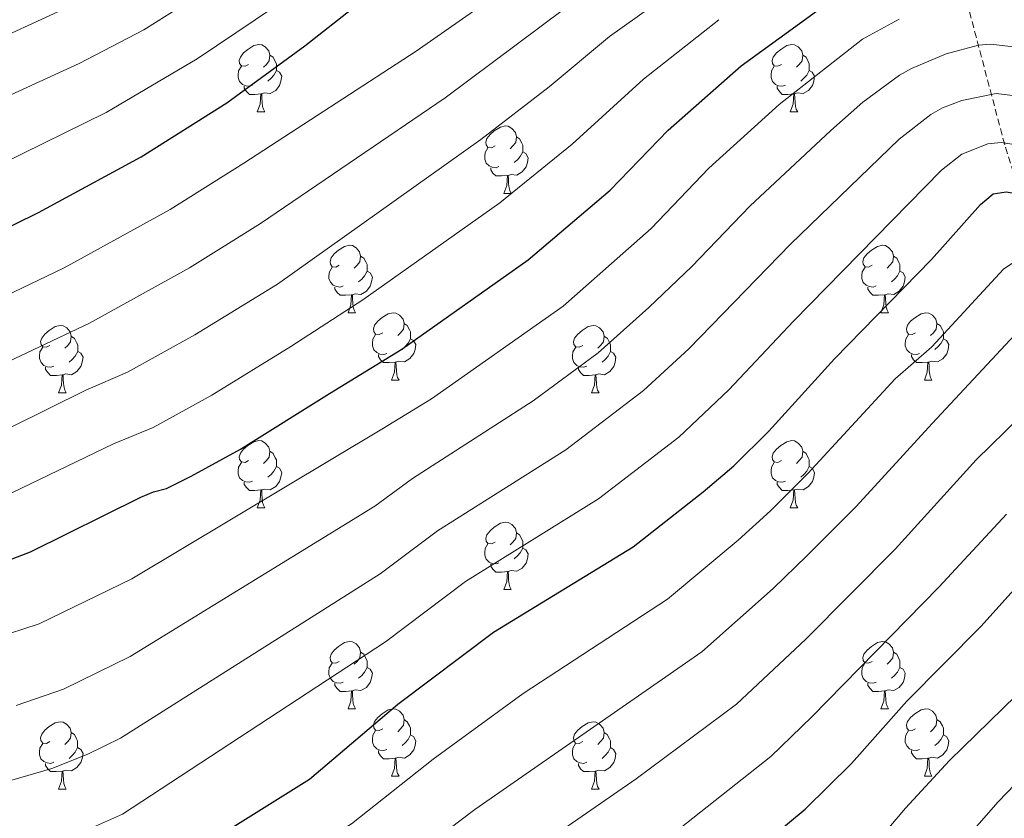
# Model space of a CAD drawing. Units: metres. Extents: x 671084 to 675612, y 4741731 to 4744812.
# Drawn here: x 672750 to 672896, y 4744191 to 4744310 of the extents above; entities that cross this region are included whole.
import ezdxf

# ---------------------------------------------------------------- set-up
doc = ezdxf.new("R2010")
doc.units = ezdxf.units.M
doc.header["$MEASUREMENT"] = 0
doc.linetypes.add('TRAZOSX2', pattern=[1.5, 1, -0.5])
for name, color, linetype, lineweight in [('Level 11', 142, 'Continuous', 13), ('Level 36', 19, 'Continuous', 40), ('Level 4', 36, 'Continuous', 30), ('Level 5', 36, 'Continuous', 0)]:
    doc.layers.add(name, color=color, linetype=linetype, lineweight=lineweight)

msp = doc.modelspace()

# ---------------------------------------------------------------- linework, layer by layer
at = {"layer": 'Level 11', "color": 142, "linetype": 'TRAZOSX2', "lineweight": 13}
msp.add_polyline3d([(673016.02, 4743964.24, 1270.01), (673013.24, 4743981.02, 1281.72), (673013.24, 4744002.92, 1293.76), (673011.74, 4744036.27, 1312.34), (673008.26, 4744055.18, 1320.01), (672993.83, 4744072.6, 1326.77), (672973.92, 4744090.02, 1345.26), (672962.97, 4744099.98, 1353.13), (672948.04, 4744111.92, 1364.84), (672936.09, 4744125.36, 1371.69), (672931.11, 4744135.32, 1381.39), (672928.13, 4744149.75, 1396.41), (672925.14, 4744163.19, 1403.86), (672921.16, 4744191.56, 1426.51), (672913.2, 4744224.41, 1444.55), (672906.23, 4744260.25, 1463.1), (672896.27, 4744291.6, 1479.84), (672887.31, 4744325.45, 1504.32), (672880.39, 4744341.77, 1515.67)], dxfattribs=at)
at = {"layer": 'Level 36', "color": 92, "linetype": 'Continuous', "lineweight": 0}
for points in [[(672783.71, 4744303.57), (672783.18, 4744303.3), (672782.65, 4744303.36), (672782.38, 4744303.73), (672782.33, 4744304.15), (672782.49, 4744304.67), (672782.97, 4744305.27), (672783.6, 4744305.8), (672784.5, 4744306.38), (672785.25, 4744306.54), (672785.67, 4744306.49), (672786.2, 4744306.17), (672786.73, 4744305.59), (672786.89, 4744304.95), (672786.78, 4744304.1), (672786.36, 4744303.57), (672785.94, 4744303.14)], [(672863.03, 4744303.57), (672862.5, 4744303.3), (672861.97, 4744303.36), (672861.71, 4744303.73), (672861.65, 4744304.15), (672861.81, 4744304.67), (672862.29, 4744305.27), (672862.93, 4744305.8), (672863.83, 4744306.38), (672864.57, 4744306.54), (672865, 4744306.49), (672865.53, 4744306.17), (672866.06, 4744305.59), (672866.22, 4744304.95), (672866.11, 4744304.1), (672865.68, 4744303.57), (672865.26, 4744303.14)], [(672786.89, 4744304.95), (672787.37, 4744304.63), (672787.68, 4744303.99), (672787.84, 4744303.67), (672787.84, 4744303.09), (672787.84, 4744302.67), (672787.47, 4744301.98), (672787.05, 4744301.5), (672786.57, 4744301.08)], [(672866.22, 4744304.95), (672866.69, 4744304.63), (672867.01, 4744303.99), (672867.17, 4744303.67), (672867.17, 4744303.09), (672867.17, 4744302.67), (672866.8, 4744301.98), (672866.38, 4744301.5), (672865.9, 4744301.08)], [(672784.29, 4744300.49), (672783.87, 4744300.33), (672783.28, 4744300.39), (672782.81, 4744300.6), (672782.38, 4744301.02), (672782.17, 4744301.61), (672782.17, 4744302.03), (672782.22, 4744302.61), (672782.65, 4744303.3)], [(672787.84, 4744302.67), (672788.3, 4744302.42), (672788.64, 4744301.8), (672788.53, 4744301.08), (672788.32, 4744300.44), (672787.74, 4744299.7), (672786.94, 4744299.22), (672786.09, 4744299.32), (672785.66, 4744299.19)], [(672863.62, 4744300.49), (672863.19, 4744300.33), (672862.61, 4744300.39), (672862.13, 4744300.6), (672861.71, 4744301.02), (672861.49, 4744301.61), (672861.49, 4744302.03), (672861.55, 4744302.61), (672861.97, 4744303.3)], [(672867.17, 4744302.67), (672867.62, 4744302.42), (672867.97, 4744301.8), (672867.86, 4744301.08), (672867.65, 4744300.44), (672867.06, 4744299.7), (672866.27, 4744299.22), (672865.42, 4744299.32), (672864.99, 4744299.19)], [(672785.55, 4744299.19), (672784.66, 4744299.11), (672783.82, 4744299.11), (672783.39, 4744299.54), (672783.07, 4744300.01), (672783.07, 4744300.33)], [(672864.88, 4744299.19), (672863.99, 4744299.11), (672863.14, 4744299.11), (672862.72, 4744299.54), (672862.4, 4744300.01), (672862.4, 4744300.33)], [(672785.01, 4744296.51), (672785.44, 4744297.67), (672785.55, 4744299.19), (672785.66, 4744299.19), (672785.7, 4744298.61), (672785.73, 4744297.92), (672785.8, 4744297.31), (672785.92, 4744296.91), (672786.13, 4744296.51)], [(672864.33, 4744296.51), (672864.77, 4744297.67), (672864.88, 4744299.19), (672864.99, 4744299.19), (672865.02, 4744298.61), (672865.06, 4744297.92), (672865.13, 4744297.31), (672865.24, 4744296.91), (672865.46, 4744296.51)], [(672785.01, 4744296.51), (672786.13, 4744296.51)], [(672864.33, 4744296.51), (672865.46, 4744296.51)], [(672820.4, 4744291.43), (672819.87, 4744291.16), (672819.34, 4744291.22), (672819.07, 4744291.59), (672819.02, 4744292.01), (672819.18, 4744292.53), (672819.66, 4744293.13), (672820.29, 4744293.66), (672821.19, 4744294.24), (672821.94, 4744294.4), (672822.36, 4744294.35), (672822.89, 4744294.03), (672823.42, 4744293.45), (672823.58, 4744292.81), (672823.47, 4744291.96), (672823.05, 4744291.43), (672822.63, 4744291)], [(672823.58, 4744292.81), (672824.06, 4744292.49), (672824.37, 4744291.85), (672824.53, 4744291.53), (672824.53, 4744290.95), (672824.53, 4744290.53), (672824.16, 4744289.84), (672823.74, 4744289.36), (672823.26, 4744288.94)], [(672820.98, 4744288.35), (672820.56, 4744288.19), (672819.97, 4744288.25), (672819.5, 4744288.46), (672819.07, 4744288.88), (672818.86, 4744289.47), (672818.86, 4744289.89), (672818.91, 4744290.47), (672819.34, 4744291.16)], [(672824.53, 4744290.53), (672824.99, 4744290.28), (672825.33, 4744289.66), (672825.22, 4744288.94), (672825.01, 4744288.3), (672824.43, 4744287.56), (672823.63, 4744287.08), (672822.78, 4744287.18), (672822.35, 4744287.05)], [(672822.24, 4744287.05), (672821.35, 4744286.97), (672820.51, 4744286.97), (672820.08, 4744287.4), (672819.76, 4744287.87), (672819.76, 4744288.19)], [(672821.7, 4744284.37), (672822.13, 4744285.53), (672822.24, 4744287.05), (672822.35, 4744287.05), (672822.39, 4744286.47), (672822.42, 4744285.78), (672822.49, 4744285.17), (672822.61, 4744284.77), (672822.82, 4744284.37)], [(672821.7, 4744284.37), (672822.82, 4744284.37)], [(672797.21, 4744273.66), (672796.68, 4744273.4), (672796.15, 4744273.45), (672795.89, 4744273.82), (672795.83, 4744274.24), (672795.99, 4744274.76), (672796.47, 4744275.36), (672797.11, 4744275.89), (672798.01, 4744276.48), (672798.75, 4744276.64), (672799.17, 4744276.58), (672799.71, 4744276.26), (672800.23, 4744275.68), (672800.39, 4744275.04), (672800.29, 4744274.19), (672799.86, 4744273.66), (672799.44, 4744273.24)], [(672876.54, 4744273.66), (672876.01, 4744273.39), (672875.48, 4744273.45), (672875.21, 4744273.82), (672875.16, 4744274.24), (672875.32, 4744274.76), (672875.8, 4744275.36), (672876.43, 4744275.89), (672877.33, 4744276.47), (672878.08, 4744276.63), (672878.5, 4744276.58), (672879.03, 4744276.26), (672879.56, 4744275.68), (672879.72, 4744275.04), (672879.61, 4744274.19), (672879.19, 4744273.66), (672878.77, 4744273.23)], [(672800.39, 4744275.04), (672800.87, 4744274.72), (672801.19, 4744274.08), (672801.34, 4744273.76), (672801.34, 4744273.18), (672801.34, 4744272.76), (672800.97, 4744272.07), (672800.55, 4744271.59), (672800.07, 4744271.17)], [(672879.72, 4744275.04), (672880.2, 4744274.72), (672880.51, 4744274.08), (672880.67, 4744273.76), (672880.67, 4744273.18), (672880.67, 4744272.76), (672880.3, 4744272.07), (672879.88, 4744271.59), (672879.4, 4744271.17)], [(672797.79, 4744270.58), (672797.37, 4744270.42), (672796.79, 4744270.48), (672796.31, 4744270.69), (672795.89, 4744271.12), (672795.67, 4744271.7), (672795.67, 4744272.12), (672795.73, 4744272.7), (672796.15, 4744273.4)], [(672877.12, 4744270.58), (672876.7, 4744270.42), (672876.11, 4744270.48), (672875.64, 4744270.69), (672875.21, 4744271.11), (672875, 4744271.7), (672875, 4744272.12), (672875.05, 4744272.7), (672875.48, 4744273.39)], [(672801.34, 4744272.76), (672801.8, 4744272.51), (672802.14, 4744271.9), (672802.03, 4744271.17), (672801.82, 4744270.53), (672801.24, 4744269.79), (672800.44, 4744269.31), (672799.59, 4744269.42), (672799.16, 4744269.28)], [(672880.67, 4744272.76), (672881.13, 4744272.51), (672881.47, 4744271.89), (672881.36, 4744271.17), (672881.15, 4744270.53), (672880.57, 4744269.79), (672879.77, 4744269.31), (672878.92, 4744269.41), (672878.49, 4744269.28)], [(672799.05, 4744269.28), (672798.16, 4744269.2), (672797.32, 4744269.2), (672796.89, 4744269.63), (672796.57, 4744270.1), (672796.57, 4744270.42)], [(672878.38, 4744269.28), (672877.49, 4744269.2), (672876.65, 4744269.2), (672876.22, 4744269.63), (672875.9, 4744270.1), (672875.9, 4744270.42)], [(672798.51, 4744266.6), (672798.94, 4744267.76), (672799.05, 4744269.28), (672799.16, 4744269.28), (672799.2, 4744268.7), (672799.23, 4744268.02), (672799.3, 4744267.4), (672799.42, 4744267), (672799.63, 4744266.6)], [(672877.84, 4744266.6), (672878.27, 4744267.76), (672878.38, 4744269.28), (672878.49, 4744269.28), (672878.53, 4744268.7), (672878.56, 4744268.01), (672878.63, 4744267.4), (672878.75, 4744267), (672878.96, 4744266.6)], [(672798.51, 4744266.6), (672799.63, 4744266.6)], [(672803.68, 4744263.62), (672803.15, 4744263.36), (672802.62, 4744263.42), (672802.36, 4744263.78), (672802.3, 4744264.21), (672802.46, 4744264.73), (672802.94, 4744265.32), (672803.58, 4744265.86), (672804.48, 4744266.44), (672805.22, 4744266.6), (672805.65, 4744266.54), (672806.18, 4744266.23), (672806.71, 4744265.64), (672806.87, 4744265), (672806.76, 4744264.16), (672806.33, 4744263.62), (672805.91, 4744263.2)], [(672877.84, 4744266.6), (672878.96, 4744266.6)], [(672883.01, 4744263.62), (672882.48, 4744263.36), (672881.95, 4744263.41), (672881.69, 4744263.78), (672881.63, 4744264.21), (672881.79, 4744264.73), (672882.27, 4744265.32), (672882.91, 4744265.85), (672883.81, 4744266.44), (672884.55, 4744266.6), (672884.97, 4744266.54), (672885.51, 4744266.23), (672886.03, 4744265.64), (672886.19, 4744265), (672886.09, 4744264.15), (672885.66, 4744263.62), (672885.24, 4744263.2)], [(672754.13, 4744261.72), (672753.6, 4744261.46), (672753.07, 4744261.51), (672752.81, 4744261.88), (672752.75, 4744262.3), (672752.91, 4744262.82), (672753.39, 4744263.42), (672754.03, 4744263.95), (672754.93, 4744264.54), (672755.67, 4744264.7), (672756.09, 4744264.64), (672756.63, 4744264.32), (672757.15, 4744263.74), (672757.31, 4744263.1), (672757.21, 4744262.25), (672756.78, 4744261.72), (672756.36, 4744261.3)], [(672806.87, 4744265), (672807.34, 4744264.69), (672807.66, 4744264.05), (672807.82, 4744263.73), (672807.82, 4744263.15), (672807.82, 4744262.72), (672807.45, 4744262.04), (672807.03, 4744261.56), (672806.55, 4744261.14)], [(672833.46, 4744261.72), (672832.93, 4744261.46), (672832.4, 4744261.51), (672832.13, 4744261.88), (672832.08, 4744262.3), (672832.24, 4744262.82), (672832.72, 4744263.42), (672833.35, 4744263.95), (672834.25, 4744264.54), (672835, 4744264.7), (672835.42, 4744264.64), (672835.95, 4744264.32), (672836.48, 4744263.74), (672836.64, 4744263.1), (672836.53, 4744262.25), (672836.11, 4744261.72), (672835.69, 4744261.3)], [(672886.19, 4744265), (672886.67, 4744264.69), (672886.99, 4744264.05), (672887.15, 4744263.73), (672887.15, 4744263.15), (672887.15, 4744262.72), (672886.77, 4744262.03), (672886.35, 4744261.55), (672885.87, 4744261.13)], [(672757.31, 4744263.1), (672757.79, 4744262.78), (672758.11, 4744262.14), (672758.27, 4744261.82), (672758.27, 4744261.24), (672758.27, 4744260.82), (672757.89, 4744260.13), (672757.47, 4744259.65), (672756.99, 4744259.23)], [(672804.27, 4744260.54), (672803.84, 4744260.38), (672803.26, 4744260.44), (672802.78, 4744260.66), (672802.36, 4744261.08), (672802.14, 4744261.66), (672802.14, 4744262.08), (672802.2, 4744262.67), (672802.62, 4744263.36)], [(672836.64, 4744263.1), (672837.12, 4744262.78), (672837.43, 4744262.14), (672837.59, 4744261.82), (672837.59, 4744261.24), (672837.59, 4744260.82), (672837.22, 4744260.13), (672836.8, 4744259.65), (672836.32, 4744259.23)], [(672883.59, 4744260.54), (672883.17, 4744260.38), (672882.59, 4744260.44), (672882.11, 4744260.65), (672881.69, 4744261.08), (672881.47, 4744261.66), (672881.47, 4744262.08), (672881.53, 4744262.67), (672881.95, 4744263.36)], [(672754.71, 4744258.64), (672754.29, 4744258.48), (672753.71, 4744258.54), (672753.23, 4744258.75), (672752.81, 4744259.18), (672752.59, 4744259.76), (672752.59, 4744260.18), (672752.65, 4744260.76), (672753.07, 4744261.46)], [(672807.82, 4744262.72), (672808.27, 4744262.48), (672808.62, 4744261.86), (672808.51, 4744261.14), (672808.3, 4744260.5), (672807.71, 4744259.76), (672806.92, 4744259.28), (672806.07, 4744259.38), (672805.64, 4744259.25)], [(672834.04, 4744258.64), (672833.62, 4744258.48), (672833.03, 4744258.54), (672832.56, 4744258.75), (672832.13, 4744259.18), (672831.92, 4744259.76), (672831.92, 4744260.18), (672831.97, 4744260.76), (672832.4, 4744261.46)], [(672887.15, 4744262.72), (672887.6, 4744262.47), (672887.95, 4744261.86), (672887.83, 4744261.13), (672887.63, 4744260.49), (672887.04, 4744259.75), (672886.25, 4744259.27), (672885.39, 4744259.38), (672884.97, 4744259.25)], [(672758.27, 4744260.82), (672758.72, 4744260.57), (672759.07, 4744259.96), (672758.95, 4744259.23), (672758.75, 4744258.59), (672758.16, 4744257.85), (672757.37, 4744257.37), (672756.51, 4744257.48), (672756.09, 4744257.34)], [(672805.53, 4744259.25), (672804.64, 4744259.16), (672803.79, 4744259.16), (672803.37, 4744259.6), (672803.05, 4744260.07), (672803.05, 4744260.38)], [(672837.59, 4744260.82), (672838.05, 4744260.57), (672838.39, 4744259.96), (672838.28, 4744259.23), (672838.07, 4744258.59), (672837.49, 4744257.85), (672836.69, 4744257.37), (672835.84, 4744257.48), (672835.41, 4744257.34)], [(672884.85, 4744259.25), (672883.97, 4744259.16), (672883.12, 4744259.16), (672882.69, 4744259.59), (672882.37, 4744260.07), (672882.37, 4744260.38)], [(672804.98, 4744256.56), (672805.42, 4744257.72), (672805.53, 4744259.25), (672805.64, 4744259.25), (672805.67, 4744258.66), (672805.71, 4744257.98), (672805.78, 4744257.36), (672805.89, 4744256.96), (672806.11, 4744256.56)], [(672884.31, 4744256.56), (672884.75, 4744257.72), (672884.85, 4744259.25), (672884.97, 4744259.25), (672885, 4744258.66), (672885.03, 4744257.98), (672885.11, 4744257.36), (672885.22, 4744256.96), (672885.43, 4744256.56)], [(672755.97, 4744257.34), (672755.09, 4744257.26), (672754.24, 4744257.26), (672753.81, 4744257.69), (672753.49, 4744258.16), (672753.49, 4744258.48)], [(672755.43, 4744254.66), (672755.87, 4744255.82), (672755.97, 4744257.34), (672756.09, 4744257.34), (672756.12, 4744256.76), (672756.15, 4744256.08), (672756.23, 4744255.46), (672756.34, 4744255.06), (672756.55, 4744254.66)], [(672835.3, 4744257.34), (672834.41, 4744257.26), (672833.57, 4744257.26), (672833.14, 4744257.69), (672832.82, 4744258.16), (672832.82, 4744258.48)], [(672834.76, 4744254.66), (672835.19, 4744255.82), (672835.3, 4744257.34), (672835.41, 4744257.34), (672835.45, 4744256.76), (672835.48, 4744256.08), (672835.55, 4744255.46), (672835.67, 4744255.06), (672835.88, 4744254.66)], [(672804.98, 4744256.56), (672806.11, 4744256.56)], [(672884.31, 4744256.56), (672885.43, 4744256.56)], [(672755.43, 4744254.66), (672756.55, 4744254.66)], [(672834.76, 4744254.66), (672835.88, 4744254.66)], [(672783.71, 4744244.58), (672783.18, 4744244.31), (672782.65, 4744244.37), (672782.38, 4744244.74), (672782.33, 4744245.16), (672782.49, 4744245.68), (672782.97, 4744246.28), (672783.6, 4744246.81), (672784.5, 4744247.39), (672785.25, 4744247.55), (672785.67, 4744247.5), (672786.2, 4744247.18), (672786.73, 4744246.6), (672786.89, 4744245.96), (672786.78, 4744245.11), (672786.36, 4744244.58), (672785.94, 4744244.15)], [(672863.03, 4744244.58), (672862.5, 4744244.31), (672861.97, 4744244.37), (672861.71, 4744244.74), (672861.65, 4744245.16), (672861.81, 4744245.68), (672862.29, 4744246.28), (672862.93, 4744246.81), (672863.83, 4744247.39), (672864.57, 4744247.55), (672865, 4744247.5), (672865.53, 4744247.18), (672866.06, 4744246.6), (672866.22, 4744245.96), (672866.11, 4744245.11), (672865.68, 4744244.58), (672865.26, 4744244.15)], [(672786.89, 4744245.96), (672787.37, 4744245.64), (672787.68, 4744245), (672787.84, 4744244.68), (672787.84, 4744244.1), (672787.84, 4744243.68), (672787.47, 4744242.99), (672787.05, 4744242.51), (672786.57, 4744242.09)], [(672866.22, 4744245.96), (672866.69, 4744245.64), (672867.01, 4744245), (672867.17, 4744244.68), (672867.17, 4744244.1), (672867.17, 4744243.68), (672866.8, 4744242.99), (672866.38, 4744242.51), (672865.9, 4744242.09)], [(672784.29, 4744241.5), (672783.87, 4744241.34), (672783.28, 4744241.4), (672782.81, 4744241.61), (672782.38, 4744242.03), (672782.17, 4744242.62), (672782.17, 4744243.04), (672782.22, 4744243.62), (672782.65, 4744244.31)], [(672863.62, 4744241.5), (672863.19, 4744241.34), (672862.61, 4744241.4), (672862.13, 4744241.61), (672861.71, 4744242.03), (672861.49, 4744242.62), (672861.49, 4744243.04), (672861.55, 4744243.62), (672861.97, 4744244.31)], [(672787.84, 4744243.68), (672788.3, 4744243.43), (672788.64, 4744242.81), (672788.53, 4744242.09), (672788.32, 4744241.45), (672787.74, 4744240.71), (672786.94, 4744240.23), (672786.09, 4744240.33), (672785.66, 4744240.2)], [(672867.17, 4744243.68), (672867.62, 4744243.43), (672867.97, 4744242.81), (672867.86, 4744242.09), (672867.65, 4744241.45), (672867.06, 4744240.71), (672866.27, 4744240.23), (672865.42, 4744240.33), (672864.99, 4744240.2)], [(672785.55, 4744240.2), (672784.66, 4744240.12), (672783.82, 4744240.12), (672783.39, 4744240.55), (672783.07, 4744241.02), (672783.07, 4744241.34)], [(672864.88, 4744240.2), (672863.99, 4744240.12), (672863.14, 4744240.12), (672862.72, 4744240.55), (672862.4, 4744241.02), (672862.4, 4744241.34)], [(672785.01, 4744237.52), (672785.44, 4744238.68), (672785.55, 4744240.2), (672785.66, 4744240.2), (672785.7, 4744239.62), (672785.73, 4744238.93), (672785.8, 4744238.32), (672785.92, 4744237.92), (672786.13, 4744237.52)], [(672864.33, 4744237.52), (672864.77, 4744238.68), (672864.88, 4744240.2), (672864.99, 4744240.2), (672865.02, 4744239.62), (672865.06, 4744238.93), (672865.13, 4744238.32), (672865.24, 4744237.92), (672865.46, 4744237.52)], [(672785.01, 4744237.52), (672786.13, 4744237.52)], [(672864.33, 4744237.52), (672865.46, 4744237.52)], [(672820.4, 4744232.44), (672819.87, 4744232.17), (672819.34, 4744232.23), (672819.07, 4744232.6), (672819.02, 4744233.02), (672819.18, 4744233.54), (672819.66, 4744234.14), (672820.29, 4744234.67), (672821.19, 4744235.25), (672821.94, 4744235.41), (672822.36, 4744235.36), (672822.89, 4744235.04), (672823.42, 4744234.46), (672823.58, 4744233.82), (672823.47, 4744232.97), (672823.05, 4744232.44), (672822.63, 4744232.01)], [(672823.58, 4744233.82), (672824.06, 4744233.5), (672824.37, 4744232.86), (672824.53, 4744232.54), (672824.53, 4744231.96), (672824.53, 4744231.54), (672824.16, 4744230.85), (672823.74, 4744230.37), (672823.26, 4744229.95)], [(672820.98, 4744229.36), (672820.56, 4744229.2), (672819.97, 4744229.26), (672819.5, 4744229.47), (672819.07, 4744229.89), (672818.86, 4744230.48), (672818.86, 4744230.9), (672818.91, 4744231.48), (672819.34, 4744232.17)], [(672824.53, 4744231.54), (672824.99, 4744231.29), (672825.33, 4744230.67), (672825.22, 4744229.95), (672825.01, 4744229.31), (672824.43, 4744228.57), (672823.63, 4744228.09), (672822.78, 4744228.19), (672822.35, 4744228.06)], [(672822.24, 4744228.06), (672821.35, 4744227.98), (672820.51, 4744227.98), (672820.08, 4744228.41), (672819.76, 4744228.88), (672819.76, 4744229.2)], [(672821.7, 4744225.38), (672822.13, 4744226.54), (672822.24, 4744228.06), (672822.35, 4744228.06), (672822.39, 4744227.48), (672822.42, 4744226.79), (672822.49, 4744226.18), (672822.61, 4744225.78), (672822.82, 4744225.38)], [(672821.7, 4744225.38), (672822.82, 4744225.38)], [(672797.21, 4744214.67), (672796.68, 4744214.4), (672796.15, 4744214.46), (672795.88, 4744214.83), (672795.83, 4744215.25), (672795.99, 4744215.77), (672796.47, 4744216.37), (672797.1, 4744216.9), (672798, 4744217.48), (672798.75, 4744217.64), (672799.17, 4744217.59), (672799.7, 4744217.27), (672800.23, 4744216.69), (672800.39, 4744216.05), (672800.28, 4744215.2), (672799.86, 4744214.67), (672799.44, 4744214.24)], [(672876.53, 4744214.67), (672876.01, 4744214.4), (672875.47, 4744214.46), (672875.21, 4744214.83), (672875.15, 4744215.25), (672875.31, 4744215.77), (672875.79, 4744216.37), (672876.43, 4744216.9), (672877.33, 4744217.48), (672878.07, 4744217.64), (672878.5, 4744217.59), (672879.03, 4744217.27), (672879.56, 4744216.69), (672879.72, 4744216.05), (672879.61, 4744215.2), (672879.19, 4744214.67), (672878.77, 4744214.24)], [(672800.39, 4744216.05), (672800.87, 4744215.73), (672801.18, 4744215.09), (672801.34, 4744214.77), (672801.34, 4744214.19), (672801.34, 4744213.77), (672800.97, 4744213.08), (672800.55, 4744212.6), (672800.07, 4744212.18)], [(672879.72, 4744216.05), (672880.19, 4744215.73), (672880.51, 4744215.09), (672880.67, 4744214.77), (672880.67, 4744214.19), (672880.67, 4744213.77), (672880.3, 4744213.08), (672879.88, 4744212.6), (672879.4, 4744212.18)], [(672797.79, 4744211.59), (672797.37, 4744211.43), (672796.78, 4744211.49), (672796.31, 4744211.7), (672795.88, 4744212.12), (672795.67, 4744212.71), (672795.67, 4744213.13), (672795.72, 4744213.71), (672796.15, 4744214.4)], [(672801.34, 4744213.77), (672801.8, 4744213.52), (672802.14, 4744212.9), (672802.03, 4744212.18), (672801.82, 4744211.54), (672801.24, 4744210.8), (672800.44, 4744210.32), (672799.59, 4744210.42), (672799.16, 4744210.29)], [(672877.12, 4744211.59), (672876.69, 4744211.43), (672876.11, 4744211.49), (672875.63, 4744211.7), (672875.21, 4744212.12), (672874.99, 4744212.71), (672874.99, 4744213.13), (672875.05, 4744213.71), (672875.47, 4744214.4)], [(672880.67, 4744213.77), (672881.13, 4744213.52), (672881.47, 4744212.9), (672881.36, 4744212.18), (672881.15, 4744211.54), (672880.57, 4744210.8), (672879.77, 4744210.32), (672878.92, 4744210.42), (672878.49, 4744210.29)], [(672799.05, 4744210.29), (672798.16, 4744210.21), (672797.32, 4744210.21), (672796.89, 4744210.64), (672796.57, 4744211.11), (672796.57, 4744211.43)], [(672798.51, 4744207.61), (672798.94, 4744208.77), (672799.05, 4744210.29), (672799.16, 4744210.29), (672799.2, 4744209.71), (672799.23, 4744209.02), (672799.3, 4744208.41), (672799.42, 4744208.01), (672799.63, 4744207.61)], [(672878.38, 4744210.29), (672877.49, 4744210.21), (672876.65, 4744210.21), (672876.22, 4744210.64), (672875.9, 4744211.11), (672875.9, 4744211.43)], [(672877.83, 4744207.61), (672878.27, 4744208.77), (672878.38, 4744210.29), (672878.49, 4744210.29), (672878.53, 4744209.71), (672878.56, 4744209.02), (672878.63, 4744208.41), (672878.75, 4744208.01), (672878.96, 4744207.61)], [(672798.51, 4744207.61), (672799.63, 4744207.61)], [(672803.68, 4744204.63), (672803.15, 4744204.37), (672802.62, 4744204.42), (672802.36, 4744204.79), (672802.3, 4744205.22), (672802.46, 4744205.74), (672802.94, 4744206.33), (672803.58, 4744206.86), (672804.48, 4744207.45), (672805.22, 4744207.61), (672805.65, 4744207.55), (672806.18, 4744207.24), (672806.71, 4744206.65), (672806.87, 4744206.01), (672806.76, 4744205.16), (672806.33, 4744204.63), (672805.91, 4744204.21)], [(672877.83, 4744207.61), (672878.96, 4744207.61)], [(672883.01, 4744204.63), (672882.48, 4744204.37), (672881.95, 4744204.42), (672881.69, 4744204.79), (672881.63, 4744205.22), (672881.79, 4744205.74), (672882.27, 4744206.33), (672882.91, 4744206.86), (672883.81, 4744207.45), (672884.55, 4744207.61), (672884.97, 4744207.55), (672885.51, 4744207.24), (672886.03, 4744206.65), (672886.19, 4744206.01), (672886.09, 4744205.16), (672885.66, 4744204.63), (672885.24, 4744204.21)], [(672806.87, 4744206.01), (672807.34, 4744205.7), (672807.66, 4744205.06), (672807.82, 4744204.74), (672807.82, 4744204.16), (672807.82, 4744203.73), (672807.45, 4744203.04), (672807.03, 4744202.56), (672806.55, 4744202.14)], [(672886.19, 4744206.01), (672886.67, 4744205.7), (672886.99, 4744205.06), (672887.15, 4744204.74), (672887.15, 4744204.16), (672887.15, 4744203.73), (672886.77, 4744203.04), (672886.35, 4744202.56), (672885.87, 4744202.14)], [(672754.13, 4744202.73), (672753.6, 4744202.46), (672753.07, 4744202.52), (672752.8, 4744202.89), (672752.75, 4744203.31), (672752.91, 4744203.83), (672753.39, 4744204.43), (672754.02, 4744204.96), (672754.92, 4744205.54), (672755.67, 4744205.7), (672756.09, 4744205.65), (672756.62, 4744205.33), (672757.15, 4744204.75), (672757.31, 4744204.11), (672757.2, 4744203.26), (672756.78, 4744202.73), (672756.36, 4744202.3)], [(672804.27, 4744201.55), (672803.84, 4744201.39), (672803.26, 4744201.45), (672802.78, 4744201.66), (672802.36, 4744202.09), (672802.14, 4744202.67), (672802.14, 4744203.09), (672802.2, 4744203.68), (672802.62, 4744204.37)], [(672833.45, 4744202.73), (672832.93, 4744202.46), (672832.39, 4744202.52), (672832.13, 4744202.89), (672832.07, 4744203.31), (672832.23, 4744203.83), (672832.71, 4744204.43), (672833.35, 4744204.96), (672834.25, 4744205.54), (672834.99, 4744205.7), (672835.42, 4744205.65), (672835.95, 4744205.33), (672836.48, 4744204.75), (672836.64, 4744204.11), (672836.53, 4744203.26), (672836.11, 4744202.73), (672835.69, 4744202.3)], [(672883.59, 4744201.55), (672883.17, 4744201.39), (672882.59, 4744201.45), (672882.11, 4744201.66), (672881.69, 4744202.09), (672881.47, 4744202.67), (672881.47, 4744203.09), (672881.53, 4744203.68), (672881.95, 4744204.37)], [(672757.31, 4744204.11), (672757.79, 4744203.79), (672758.1, 4744203.15), (672758.26, 4744202.83), (672758.26, 4744202.25), (672758.26, 4744201.83), (672757.89, 4744201.14), (672757.47, 4744200.66), (672756.99, 4744200.24)], [(672807.82, 4744203.73), (672808.27, 4744203.48), (672808.62, 4744202.87), (672808.51, 4744202.14), (672808.3, 4744201.5), (672807.71, 4744200.76), (672806.92, 4744200.28), (672806.07, 4744200.39), (672805.64, 4744200.26)], [(672836.64, 4744204.11), (672837.11, 4744203.79), (672837.43, 4744203.15), (672837.59, 4744202.83), (672837.59, 4744202.25), (672837.59, 4744201.83), (672837.22, 4744201.14), (672836.8, 4744200.66), (672836.32, 4744200.24)], [(672887.15, 4744203.73), (672887.6, 4744203.48), (672887.95, 4744202.87), (672887.83, 4744202.14), (672887.63, 4744201.5), (672887.04, 4744200.76), (672886.25, 4744200.28), (672885.39, 4744200.39), (672884.97, 4744200.26)], [(672754.71, 4744199.65), (672754.29, 4744199.49), (672753.7, 4744199.55), (672753.23, 4744199.76), (672752.8, 4744200.18), (672752.59, 4744200.77), (672752.59, 4744201.19), (672752.64, 4744201.77), (672753.07, 4744202.46)], [(672758.26, 4744201.83), (672758.72, 4744201.58), (672759.06, 4744200.96), (672758.95, 4744200.24), (672758.74, 4744199.6), (672758.16, 4744198.86), (672757.36, 4744198.38), (672756.51, 4744198.48), (672756.08, 4744198.35)], [(672805.53, 4744200.26), (672804.64, 4744200.17), (672803.79, 4744200.17), (672803.37, 4744200.6), (672803.05, 4744201.08), (672803.05, 4744201.39)], [(672834.04, 4744199.65), (672833.61, 4744199.49), (672833.03, 4744199.55), (672832.55, 4744199.76), (672832.13, 4744200.18), (672831.91, 4744200.77), (672831.91, 4744201.19), (672831.97, 4744201.77), (672832.39, 4744202.46)], [(672837.59, 4744201.83), (672838.05, 4744201.58), (672838.39, 4744200.96), (672838.28, 4744200.24), (672838.07, 4744199.6), (672837.49, 4744198.86), (672836.69, 4744198.38), (672835.84, 4744198.48), (672835.41, 4744198.35)], [(672884.85, 4744200.26), (672883.97, 4744200.17), (672883.12, 4744200.17), (672882.69, 4744200.6), (672882.37, 4744201.08), (672882.37, 4744201.39)], [(672804.98, 4744197.57), (672805.42, 4744198.73), (672805.53, 4744200.26), (672805.64, 4744200.26), (672805.67, 4744199.67), (672805.71, 4744198.99), (672805.78, 4744198.37), (672805.89, 4744197.97), (672806.11, 4744197.57)], [(672884.31, 4744197.57), (672884.75, 4744198.73), (672884.85, 4744200.26), (672884.97, 4744200.26), (672885, 4744199.67), (672885.03, 4744198.99), (672885.11, 4744198.37), (672885.22, 4744197.97), (672885.43, 4744197.57)], [(672755.97, 4744198.35), (672755.08, 4744198.27), (672754.24, 4744198.27), (672753.81, 4744198.7), (672753.49, 4744199.17), (672753.49, 4744199.49)], [(672835.3, 4744198.35), (672834.41, 4744198.27), (672833.57, 4744198.27), (672833.14, 4744198.7), (672832.82, 4744199.17), (672832.82, 4744199.49)], [(672755.43, 4744195.67), (672755.86, 4744196.83), (672755.97, 4744198.35), (672756.08, 4744198.35), (672756.12, 4744197.77), (672756.15, 4744197.08), (672756.22, 4744196.47), (672756.34, 4744196.07), (672756.55, 4744195.67)], [(672804.98, 4744197.57), (672806.11, 4744197.57)], [(672834.75, 4744195.67), (672835.19, 4744196.83), (672835.3, 4744198.35), (672835.41, 4744198.35), (672835.45, 4744197.77), (672835.48, 4744197.08), (672835.55, 4744196.47), (672835.67, 4744196.07), (672835.88, 4744195.67)], [(672884.31, 4744197.57), (672885.43, 4744197.57)], [(672755.43, 4744195.67), (672756.55, 4744195.67)], [(672834.75, 4744195.67), (672835.88, 4744195.67)]]:
    msp.add_lwpolyline(points, dxfattribs=at)
at = {"layer": 'Level 4', "color": 36, "linetype": 'Continuous', "lineweight": 30}
for points in [[(672771.51, 4744240.4, 1500.01), (672775.18, 4744242.26, 1500.01), (672782.48, 4744246.3, 1500.01), (672795.73, 4744254.58, 1500.01), (672806.51, 4744261.18, 1500.01), (672825.31, 4744274.46, 1500.01), (672837.55, 4744284.86, 1500.01), (672846.15, 4744293.77, 1500.01), (672857.02, 4744303.38, 1500.01), (672871.34, 4744313.76, 1500.01)], [(672741.82, 4744276.33, 1525.01), (672752.41, 4744281.5, 1525.01), (672767.71, 4744289.83, 1525.01), (672780.47, 4744297.84, 1525.01), (672792.1, 4744306.34, 1525.01), (672799.05, 4744311.82, 1525.01)], [(672742.19, 4744172.39, 1475.01), (672762.55, 4744179.29, 1475.01), (672770.14, 4744182.98, 1475.01), (672792.78, 4744197.15, 1475.01), (672805.91, 4744208.31, 1475.01), (672820.19, 4744219.01, 1475.01), (672840.94, 4744231.74, 1475.01), (672851.4, 4744239.91, 1475.01), (672855.94, 4744243.82, 1475.01), (672861.17, 4744248.96, 1475.01), (672870.95, 4744259.74, 1475.01), (672885.37, 4744274.5, 1475.01), (672892.69, 4744282.73, 1475.01), (672894.54, 4744284.31, 1475.01), (672896.51, 4744284.61, 1475.01), (672902.14, 4744283.67, 1475.01), (672909.77, 4744281.25, 1475.01), (672914.6, 4744280.21, 1475.01)], [(672746.98, 4744229.35, 1500.01), (672751.22, 4744230.98, 1500.01), (672767.69, 4744239.12, 1500.01), (672769.56, 4744239.94, 1500.01), (672771.51, 4744240.4, 1500.01)], [(672746.87, 4744106.64, 1450.01), (672754.69, 4744108.31, 1450.01), (672762.38, 4744110.46, 1450.01), (672766.04, 4744112.09, 1450.01), (672767.72, 4744113.21, 1450.01), (672770.1, 4744115.52, 1450.01), (672775.9, 4744123.62, 1450.01), (672786.39, 4744135.72, 1450.01), (672810.48, 4744155.5, 1450.01), (672826.05, 4744163.84, 1450.01), (672845.04, 4744175.35, 1450.01), (672850.54, 4744179.35, 1450.01), (672866.57, 4744192.69, 1450.01), (672873.45, 4744199.48, 1450.01), (672881.72, 4744208.76, 1450.01), (672892.76, 4744219.92, 1450.01), (672906.12, 4744234.76, 1450.01)]]:
    msp.add_polyline3d(points, dxfattribs=at)
at = {"layer": 'Level 5', "color": 36, "linetype": 'Continuous', "lineweight": 0}
for points in [[(672747.21, 4744307.66, 1540.01), (672764.03, 4744315.48, 1540.01), (672767.14, 4744317.46, 1540.01), (672800.98, 4744338.26, 1540.01), (672838.16, 4744363.02, 1540.01), (672848.67, 4744368.81, 1540.01), (672858.93, 4744373.63, 1540.01), (672864.88, 4744376.19, 1540.01), (672869.42, 4744377.44, 1540.01), (672874, 4744378.33, 1540.01), (672878.56, 4744378.78, 1540.01)], [(672744.7, 4744297.4, 1535.01), (672758.49, 4744303.71, 1535.01), (672768.09, 4744308.7, 1535.01), (672771.59, 4744310.92, 1535.01), (672785.92, 4744319.94, 1535.01), (672800.99, 4744330.4, 1535.01), (672829.7, 4744348.28, 1535.01), (672841.46, 4744354.92, 1535.01), (672852.03, 4744362.09, 1535.01), (672863.97, 4744368.42, 1535.01), (672871.57, 4744371.92, 1535.01), (672873.66, 4744372.56, 1535.01), (672875.96, 4744373.04, 1535.01)], [(672746.99, 4744288.78, 1530.01), (672762.49, 4744296.41, 1530.01), (672776.03, 4744304.38, 1530.01), (672810.73, 4744327.76, 1530.01)], [(672743.7, 4744267.29, 1520.01), (672756.23, 4744273.28, 1520.01), (672772.03, 4744281.98, 1520.01), (672782.98, 4744288.85, 1520.01), (672808.67, 4744305.56, 1520.01), (672832.62, 4744322.31, 1520.01)], [(672738.55, 4744194.11, 1485.01), (672754.41, 4744198.73, 1485.01), (672759.78, 4744200.84, 1485.01), (672764.64, 4744203.23, 1485.01), (672803.29, 4744227.7, 1485.01), (672811.85, 4744234.13, 1485.01), (672830.92, 4744246.17, 1485.01), (672842.52, 4744254.99, 1485.01), (672849.27, 4744261.23, 1485.01), (672864.39, 4744276.78, 1485.01), (672880.58, 4744292.46, 1485.01), (672885.26, 4744296.09, 1485.01), (672887, 4744297.08, 1485.01), (672889.87, 4744298.19, 1485.01), (672894.98, 4744299.24, 1485.01), (672906.31, 4744297.83, 1485.01), (672916.17, 4744295.5, 1485.01), (672925.36, 4744294.77, 1485.01), (672931.07, 4744294.8, 1485.01), (672940.67, 4744296.35, 1485.01), (672953.53, 4744300.62, 1485.01), (672968.08, 4744307.37, 1485.01), (672988.54, 4744317.84, 1485.01)], [(672748.37, 4744249.57, 1510.01), (672759.5, 4744255.06, 1510.01), (672765.66, 4744257.74, 1510.01), (672775.69, 4744263.3, 1510.01), (672788, 4744270.87, 1510.01), (672818.3, 4744292.39, 1510.01), (672828.45, 4744300.23, 1510.01), (672837.46, 4744307.73, 1510.01), (672850.14, 4744316.8, 1510.01)], [(672746.04, 4744258.43, 1515.01), (672760.05, 4744265.06, 1515.01), (672774.91, 4744273.28, 1515.01), (672785.49, 4744279.86, 1515.01), (672812.96, 4744298.6, 1515.01), (672834.51, 4744314.7, 1515.01)], [(672749.13, 4744208.11, 1490.01), (672756.16, 4744210.53, 1490.01), (672766.07, 4744215.39, 1490.01), (672802.51, 4744237.8, 1490.01), (672808.09, 4744241.92, 1490.01), (672826.05, 4744253.48, 1490.01), (672835.75, 4744260.64, 1490.01), (672843.31, 4744267.37, 1490.01), (672849.69, 4744273.46, 1490.01), (672858.31, 4744282.44, 1490.01), (672870.4, 4744293.73, 1490.01), (672875.17, 4744297.94, 1490.01), (672880.62, 4744301.98, 1490.01), (672882.37, 4744302.94, 1490.01), (672887.54, 4744305.13, 1490.01), (672892.37, 4744306.44, 1490.01), (672894.21, 4744306.56, 1490.01), (672907.2, 4744305.03, 1490.01), (672918.95, 4744302.93, 1490.01), (672927.77, 4744302.49, 1490.01), (672931.15, 4744302.64, 1490.01), (672938.99, 4744303.9, 1490.01), (672951.62, 4744308.02, 1490.01), (672964.68, 4744314.06, 1490.01)], [(672740.08, 4744183.13, 1480.01), (672757.77, 4744188.76, 1480.01), (672764.93, 4744191.91, 1480.01), (672804.07, 4744217.59, 1480.01), (672816.02, 4744226.57, 1480.01), (672835.79, 4744238.86, 1480.01), (672847.74, 4744248.07, 1480.01), (672855.22, 4744255.1, 1480.01), (672864.82, 4744265.34, 1480.01), (672886.85, 4744287.8, 1480.01), (672889.9, 4744290.2, 1480.01), (672893.78, 4744291.74, 1480.01), (672895.74, 4744291.93, 1480.01), (672904.99, 4744290.5, 1480.01), (672915.04, 4744287.91, 1480.01), (672926.95, 4744286.88, 1480.01), (672932.97, 4744287.17, 1480.01), (672942.36, 4744288.81, 1480.01), (672945.75, 4744289.78, 1480.01), (672957.28, 4744293.86, 1480.01), (672966.31, 4744298.04, 1480.01), (672992.17, 4744311.43, 1480.01)], [(672745.76, 4744218.1, 1495.01), (672752.52, 4744220.25, 1495.01), (672766.35, 4744226.99, 1495.01), (672803.55, 4744249.25, 1495.01), (672810.95, 4744253.79, 1495.01), (672830.53, 4744267.55, 1495.01), (672843.62, 4744279.16, 1495.01), (672852.23, 4744288.1, 1495.01), (672862.69, 4744297.6, 1495.01), (672875.1, 4744307.34, 1495.01), (672880.56, 4744310.33, 1495.01)], [(672748.46, 4744239.76, 1505.01), (672763.6, 4744247.09, 1505.01), (672769.49, 4744249.5, 1505.01), (672778.22, 4744254.3, 1505.01), (672789.98, 4744261.55, 1505.01), (672800.73, 4744268.5, 1505.01), (672821.09, 4744282.96, 1505.01), (672831.88, 4744291.68, 1505.01), (672842.52, 4744301.38, 1505.01), (672853.73, 4744310.23, 1505.01)], [(672741.36, 4744160.44, 1470.01), (672759.81, 4744168.18, 1470.01), (672785.62, 4744182.72, 1470.01), (672791.09, 4744185.56, 1470.01), (672799.04, 4744190.49, 1470.01), (672811.19, 4744200.1, 1470.01), (672824.6, 4744209.91, 1470.01), (672846.07, 4744223.93, 1470.01), (672856.61, 4744232.72, 1470.01), (672861.38, 4744237.1, 1470.01), (672866.97, 4744242.63, 1470.01), (672879.94, 4744256.75, 1470.01), (672885.43, 4744261.53, 1470.01), (672896.11, 4744273.06, 1470.01), (672897.79, 4744274.24, 1470.01), (672899.17, 4744274.56, 1470.01), (672901.15, 4744274.41, 1470.01), (672911.72, 4744271.38, 1470.01), (672923.72, 4744269.36, 1470.01)], [(672742.81, 4744153.01, 1465.01), (672786.31, 4744173.21, 1465.01), (672794.85, 4744177.44, 1465.01), (672805.77, 4744183.85, 1465.01), (672817.39, 4744192.6, 1465.01), (672851.19, 4744216.12, 1465.01), (672861.81, 4744225.53, 1465.01), (672866.81, 4744230.37, 1465.01), (672874.15, 4744237.74, 1465.01), (672885.49, 4744250.1, 1465.01), (672899.12, 4744264.74, 1465.01)], [(672745.35, 4744142.26, 1460.01), (672750.82, 4744144.78, 1460.01), (672756.04, 4744147.74, 1460.01), (672765.91, 4744154.62, 1460.01), (672787, 4744163.69, 1460.01), (672800.01, 4744170.12, 1460.01), (672812.5, 4744177.18, 1460.01), (672841.41, 4744197.19, 1460.01), (672856.32, 4744208.31, 1460.01), (672866.68, 4744217.99, 1460.01), (672879.98, 4744231.38, 1460.01), (672892.01, 4744244.69, 1460.01), (672898.52, 4744251.06, 1460.01)], [(672749.5, 4744128.89, 1455.01), (672754.81, 4744132.73, 1455.01), (672758.97, 4744136.42, 1455.01), (672766.69, 4744142.02, 1455.01), (672787.69, 4744154.18, 1455.01), (672804.82, 4744162.6, 1455.01), (672818.55, 4744170.11, 1455.01), (672839.13, 4744183.38, 1455.01), (672846.75, 4744188.9, 1455.01), (672861.45, 4744200.5, 1455.01), (672867.58, 4744206.42, 1455.01), (672886.44, 4744225.73, 1455.01), (672896.52, 4744236.59, 1455.01)], [(672747.88, 4744102.12, 1445.01), (672761.65, 4744108.84, 1445.01), (672770.17, 4744114.27, 1445.01), (672801.09, 4744136.42, 1445.01), (672809.16, 4744141.18, 1445.01), (672821.79, 4744146.61, 1445.01), (672840.51, 4744152.28, 1445.01), (672848.89, 4744153.36, 1445.01), (672851.26, 4744154.03, 1445.01), (672856.87, 4744156.84, 1445.01), (672860.61, 4744159.61, 1445.01), (672863.32, 4744162.67, 1445.01), (672864.52, 4744164.55, 1445.01), (672867.53, 4744174.08, 1445.01), (672869.43, 4744177.89, 1445.01), (672872.1, 4744181.76, 1445.01), (672881.5, 4744192.83, 1445.01), (672888.06, 4744199.92, 1445.01), (672907.92, 4744219.26, 1445.01)], [(672746.59, 4744094.24, 1440.01), (672760.52, 4744103.56, 1440.01), (672772.17, 4744112.63, 1440.01), (672783.84, 4744118.83, 1440.01), (672790.05, 4744122.64, 1440.01), (672801.54, 4744128.33, 1440.01), (672820.33, 4744136.28, 1440.01), (672826.21, 4744139.15, 1440.01), (672830.74, 4744140.79, 1440.01), (672837.43, 4744142.23, 1440.01), (672851.06, 4744143.35, 1440.01), (672857.62, 4744144.3, 1440.01), (672862.05, 4744145.57, 1440.01), (672866.63, 4744147.78, 1440.01), (672870.51, 4744150.86, 1440.01), (672872.74, 4744154.81, 1440.01), (672873.53, 4744161.51, 1440.01), (672874.63, 4744166.18, 1440.01), (672875.23, 4744168.09, 1440.01), (672878.69, 4744174.81, 1440.01), (672895.32, 4744193.75, 1440.01), (672900.35, 4744199.03, 1440.01)]]:
    msp.add_polyline3d(points, dxfattribs=at)

doc.saveas('drawing.dxf')
